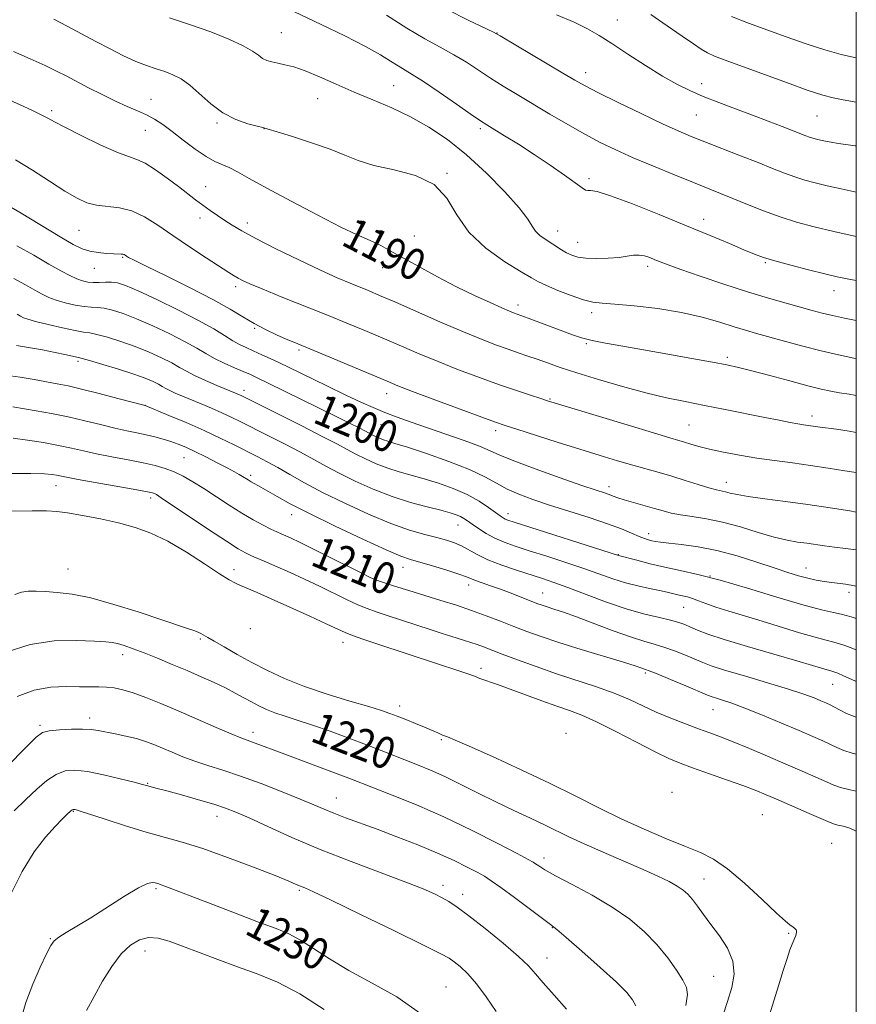
# Model space of a CAD drawing. Extents: x 2154800 to 2157700, y 312300 to 315200.
# Drawn here: x 2157289 to 2157500, y 314153 to 314401 of the extents above; entities that cross this region are included whole.
import ezdxf

# ---------------------------------------------------------------- set-up
doc = ezdxf.new("R2010")
doc.units = 0
doc.header["$MEASUREMENT"] = 0
for name, color, linetype, lineweight in [('32000', 7, 'Continuous', 0), ('DTM SPOT ELEVATION', 2, 'Continuous', 13), ('INDEX CONTOUR', 41, 'Continuous', 13), ('INDEX CONTOUR LABEL', 244, 'Continuous', 0), ('INTERMEDIATE CONTOUR', 44, 'Continuous', 0)]:
    doc.layers.add(name, color=color, linetype=linetype, lineweight=lineweight)
doc.styles.add('Style-ITALICS', font='ITALICS.shx')

msp = doc.modelspace()

# ---------------------------------------------------------------- linework, layer by layer
at = {"layer": '32000', "flags": 128}
msp.add_lwpolyline([(2155000, 312500), (2157500, 312500), (2157500, 315000), (2155000, 315000), (2155000, 312500)], dxfattribs=at)
at = {"layer": 'DTM SPOT ELEVATION'}
for p in [(2157439.61, 314401.15, 1177.17), (2157354.73, 314397.95, 1185.06), (2157409.25, 314397.84, 1179.96), (2157431.59, 314387.82, 1179.43), (2157383.06, 314384.55, 1185.05), (2157460.94, 314385.11, 1177.4), (2157321.75, 314381.1, 1189.17), (2157363.92, 314381.29, 1186.85), (2157296.67, 314378.26, 1191.69), (2157459.54, 314377.14, 1178.96), (2157490.1, 314376.89, 1176.95), (2157320.39, 314373.3, 1190.85), (2157338.48, 314375.13, 1188.2), (2157350.37, 314373.73, 1188.02), (2157404.99, 314373.75, 1184.3), (2157396.6, 314362.45, 1187.93), (2157432.48, 314361.09, 1183.69), (2157335.6, 314359.02, 1191.17), (2157334.2, 314351.11, 1192.57), (2157461.46, 314350.79, 1183.44), (2157346.1, 314349.84, 1191.51), (2157303.58, 314348.01, 1194.94), (2157388.32, 314346.56, 1189.19), (2157424.54, 314347.83, 1185.34), (2157429.59, 314345.03, 1185.22), (2157314.66, 314341.22, 1196.14), (2157307.51, 314338.43, 1196.77), (2157380.32, 314338.56, 1190.61), (2157447.28, 314338.94, 1186.41), (2157477, 314339.84, 1184.17), (2157343.22, 314333.81, 1194.39), (2157494.35, 314332.83, 1184.65), (2157414.52, 314329.13, 1189.52), (2157433.12, 314327.27, 1188.42), (2157348, 314323.24, 1196.18), (2157431.77, 314319.43, 1190.19), (2157359.19, 314317.84, 1196.26), (2157467.41, 314315.93, 1189.67), (2157303.34, 314314.91, 1204.31), (2157345.28, 314307.59, 1201.5), (2157381.3, 314306.74, 1196.62), (2157320.28, 314303.79, 1205.99), (2157422.59, 314305.43, 1193.87), (2157488.79, 314301.15, 1191.5), (2157379.94, 314298.98, 1198.92), (2157457.71, 314298.82, 1193.03), (2157408.9, 314297.42, 1196.42), (2157330.12, 314290.63, 1208.91), (2157346.99, 314286.15, 1207.65), (2157297.77, 314283.55, 1212.69), (2157467.18, 314284.35, 1195.38), (2157437.5, 314283.31, 1197.47), (2157321.67, 314280.4, 1212.41), (2157357.29, 314276.21, 1208.64), (2157411.98, 314276.44, 1201.45), (2157399.32, 314273.59, 1204.78), (2157447.51, 314271.44, 1199.46), (2157439.89, 314266.12, 1201.94), (2157300.79, 314262.51, 1216.99), (2157342.74, 314262.3, 1213.22), (2157385.5, 314262.91, 1208.68), (2157487.25, 314262.71, 1199.28), (2157378.34, 314259.52, 1210.05), (2157463.03, 314260.75, 1202), (2157402.06, 314258.43, 1208.55), (2157420.75, 314256.43, 1207.21), (2157498.13, 314256.61, 1200.45), (2157456.36, 314252.81, 1204.91), (2157346.86, 314247.38, 1216.29), (2157334.24, 314244.83, 1218.31), (2157370.31, 314243.97, 1214.62), (2157314.61, 314240.85, 1220.51), (2157405.2, 314237.41, 1213.39), (2157446.69, 314236.2, 1210.27), (2157494.05, 314233.34, 1206.9), (2157384.66, 314227.85, 1217.46), (2157463.82, 314226.99, 1210.8), (2157306.31, 314224.85, 1223.51), (2157293.77, 314223.03, 1223.71), (2157347.52, 314221.19, 1221.5), (2157395.17, 314219.35, 1218.28), (2157426.63, 314220.95, 1215.47), (2157320.97, 314208.32, 1225.89), (2157368.64, 314204.68, 1223.21), (2157453.4, 314206.1, 1215.54), (2157302.14, 314201.3, 1228.1), (2157338.47, 314199.97, 1226.64), (2157476.28, 314200.4, 1215.11), (2157493.76, 314193.18, 1215.04), (2157421.11, 314189.52, 1221.51), (2157461.5, 314184.15, 1219.24), (2157323.08, 314181.78, 1230.22), (2157395.58, 314182.59, 1225.56), (2157359.29, 314181.32, 1228.2), (2157400.52, 314180.32, 1225.45), (2157423.22, 314171.9, 1224.06), (2157296.36, 314169.14, 1229.89), (2157482.88, 314170.47, 1218.26), (2157320.28, 314166.02, 1232.69), (2157421.88, 314164.23, 1225.3), (2157463.94, 314159.62, 1220.96), (2157396.35, 314156.9, 1229.1)]:
    msp.add_point(p, dxfattribs=at)
at = {"layer": 'INDEX CONTOUR', "flags": 128}
for points, elevation in [([(2157500, 314357.688), (2157496.21, 314358.479), (2157492.667, 314359.277), (2157489.6349, 314360), (2157486.97, 314360.711), (2157484.448, 314361.503), (2157481.835, 314362.464), (2157478.847, 314363.654), (2157475.186, 314365.126), (2157470.721, 314366.8819), (2157461.696, 314370.388), (2157458.265, 314371.747), (2157455.0209, 314373.122), (2157451.009, 314374.952), (2157445.647, 314377.499), (2157439.828, 314380.319), (2157434.817, 314382.793), (2157431.454, 314384.516), (2157428.8771, 314385.946), (2157425.804, 314387.759), (2157409.985, 314397.1511), (2157408.31, 314398.054), (2157401.963, 314401.1131), (2157396.613, 314403.832)], 1180), ([(2157500, 314306.314), (2157498.181, 314306.62), (2157495.739, 314307.004), (2157493.569, 314307.391), (2157491.111, 314307.929), (2157487.76, 314308.77), (2157483.18, 314309.989), (2157478.118, 314311.357), (2157473.588, 314312.566), (2157470.247, 314313.404), (2157467.314, 314314.039), (2157463.648, 314314.736), (2157458.457, 314315.683), (2157452.344, 314316.781), (2157446.257, 314317.854), (2157440.982, 314318.769), (2157436.649, 314319.543), (2157433.2219, 314320.236), (2157430.584, 314320.913), (2157428.288, 314321.663), (2157425.806, 314322.5851), (2157417.108, 314325.861), (2157413.415, 314327.2), (2157412.348, 314327.633), (2157410.448, 314328.445), (2157407.444, 314329.77), (2157403.521, 314331.575), (2157398.978, 314333.7911), (2157394.142, 314336.306), (2157389.447, 314338.853), (2157382.209, 314342.891), (2157379.835, 314344.189), (2157377.943, 314345.135), (2157373.708, 314346.971), (2157369.7789, 314348.84), (2157363.907, 314351.824), (2157357.169, 314355.3599), (2157351.024, 314358.672), (2157346.587, 314361.1451), (2157343.611, 314362.823), (2157341.504, 314363.9131), (2157337.895, 314365.428), (2157335.703, 314366.639), (2157332.948, 314368.552), (2157329.936, 314370.839), (2157327.097, 314373.027), (2157324.74, 314374.749), (2157322.694, 314376.073), (2157320.666, 314377.173), (2157318.401, 314378.217), (2157315.805, 314379.343), (2157312.818, 314380.684), (2157309.456, 314382.311), (2157306.033, 314384.05), (2157300.377, 314387.017), (2157297.937, 314388.265), (2157295.018, 314389.667), (2157291.236, 314391.385), (2157287.05, 314393.215)], 1190), ([(2157500, 314258.138), (2157498.713, 314258.434), (2157497.2431, 314258.657), (2157493.788, 314259.053), (2157491.875, 314259.319), (2157489.855, 314259.6749), (2157487.726, 314260.148), (2157485.433, 314260.771), (2157482.715, 314261.616), (2157479.255, 314262.763), (2157474.87, 314264.23), (2157469.896, 314265.788), (2157464.797, 314267.146), (2157460.013, 314268.086), (2157455.866, 314268.669), (2157452.651, 314269.024), (2157450.547, 314269.269), (2157449.257, 314269.459), (2157448.368, 314269.638), (2157447.508, 314269.852), (2157446.475, 314270.183), (2157445.107, 314270.717), (2157443.232, 314271.523), (2157440.636, 314272.599), (2157437.09, 314273.924), (2157432.518, 314275.459), (2157422.509, 314278.64), (2157418.271, 314280.042), (2157414.725, 314281.353), (2157411.741, 314282.685), (2157409.094, 314284.137), (2157406.179, 314285.763), (2157402.299, 314287.608), (2157397.075, 314289.654), (2157391.42, 314291.637), (2157386.567, 314293.234), (2157383.43, 314294.219), (2157381.645, 314294.758), (2157380.526, 314295.118), (2157379.512, 314295.511), (2157378.544, 314295.942), (2157377.685, 314296.364), (2157375.955, 314297.285), (2157374.385, 314298.1009), (2157371.913, 314299.35), (2157368.571, 314301.016), (2157359.838, 314305.327), (2157351.421, 314309.447), (2157348.795, 314310.711), (2157346.921, 314311.578), (2157345.109, 314312.367), (2157342.845, 314313.331), (2157340.304, 314314.457), (2157337.833, 314315.66), (2157335.635, 314316.895), (2157333.339, 314318.262), (2157330.429, 314319.898), (2157326.583, 314321.86), (2157322.268, 314323.906), (2157318.148, 314325.715), (2157314.751, 314327.033), (2157312.072, 314327.881), (2157309.972, 314328.344), (2157308.28, 314328.528), (2157306.691, 314328.606), (2157304.87, 314328.7691), (2157302.598, 314329.16), (2157300.129, 314329.731), (2157297.835, 314330.386), (2157295.965, 314331.065), (2157294.277, 314331.864), (2157292.408, 314332.918), (2157290.047, 314334.296), (2157287.0909, 314335.826)], 1200), ([(2157500, 314215.7261), (2157498.915, 314215.972), (2157496.805, 314216.6391), (2157495.113, 314217.366), (2157493.474, 314218.163), (2157491.536, 314219.061), (2157488.993, 314220.178), (2157485.554, 314221.658), (2157481.106, 314223.555), (2157476.273, 314225.579), (2157471.8621, 314227.355), (2157468.508, 314228.595), (2157466.171, 314229.37), (2157464.6369, 314229.838), (2157463.607, 314230.177), (2157462.428, 314230.644), (2157456.964, 314232.939), (2157453.033, 314234.578), (2157449.664, 314235.969), (2157447.67, 314236.769), (2157446.7301, 314237.12), (2157445.592, 314237.51), (2157444.115, 314237.996), (2157441.135, 314238.926), (2157430.462, 314242.176), (2157424.846, 314243.935), (2157420.349, 314245.4331), (2157416.725, 314246.736), (2157413.443, 314247.992), (2157410.061, 314249.313), (2157406.505, 314250.676), (2157402.792, 314252.023), (2157398.943, 314253.312), (2157394.985, 314254.561), (2157386.93, 314257.048), (2157383.302, 314258.183), (2157380.5031, 314259.075), (2157378.728, 314259.682), (2157377.193, 314260.345), (2157374.871, 314261.495), (2157366.55, 314265.683), (2157362.339, 314267.785), (2157359.279, 314269.282), (2157357.234, 314270.249), (2157355.827, 314270.883), (2157354.697, 314271.375), (2157353.544, 314271.889), (2157352.085, 314272.582), (2157350.098, 314273.584), (2157347.61, 314274.929), (2157344.708, 314276.624), (2157341.506, 314278.635), (2157335.107, 314282.796), (2157332.343, 314284.521), (2157329.8779, 314285.929), (2157327.599, 314287.0449), (2157325.358, 314287.909), (2157322.871, 314288.624), (2157319.8149, 314289.307), (2157316.017, 314290.046), (2157311.889, 314290.8221), (2157307.989, 314291.584), (2157304.7, 314292.298), (2157301.686, 314292.986), (2157298.438, 314293.682), (2157294.621, 314294.398), (2157290.611, 314295.056), (2157286.964, 314295.554)], 1210), ([(2157464.995, 314145.762), (2157467.4691, 314153.278), (2157468.528, 314156.792), (2157469.104, 314160.167), (2157468.818, 314163.468), (2157467.45, 314166.731), (2157465.402, 314169.86), (2157463.232, 314172.729), (2157461.388, 314175.2281), (2157459.88, 314177.329), (2157458.61, 314179.022), (2157457.4571, 314180.327), (2157456.227, 314181.3959), (2157454.706, 314182.412), (2157452.675, 314183.544), (2157449.891, 314184.9109), (2157446.108, 314186.621), (2157441.264, 314188.71), (2157436.03, 314190.947), (2157431.263, 314193.03), (2157427.562, 314194.747), (2157421.37, 314197.781), (2157417.6549, 314199.533), (2157413.434, 314201.506), (2157408.948, 314203.651), (2157404.428, 314205.898), (2157400.053, 314208.093), (2157395.994, 314210.0589), (2157392.371, 314211.673), (2157389.109, 314213.011), (2157379.974, 314216.618), (2157376.2601, 314218.059), (2157371.813, 314219.741), (2157367.053, 314221.488), (2157362.552, 314223.07), (2157358.76, 314224.319), (2157355.656, 314225.307), (2157353.099, 314226.17), (2157350.944, 314227.025), (2157349.028, 314227.922), (2157347.181, 314228.897), (2157345.243, 314229.977), (2157343.094, 314231.16), (2157340.619, 314232.441), (2157337.736, 314233.8121), (2157334.483, 314235.268), (2157330.927, 314236.806), (2157327.17, 314238.401), (2157323.463, 314239.941), (2157320.089, 314241.295), (2157317.278, 314242.357), (2157315.044, 314243.128), (2157313.344, 314243.637), (2157312.004, 314243.925), (2157310.335, 314244.094), (2157307.519, 314244.256), (2157303.0031, 314244.436), (2157297.307, 314244.301), (2157291.221, 314243.429), (2157285.435, 314241.561)], 1220), ([(2157389.861, 314150.238), (2157383.9029, 314154.379), (2157377.646, 314157.891), (2157371.7841, 314161.034), (2157366.864, 314163.9899), (2157362.842, 314166.637), (2157359.527, 314168.773), (2157356.617, 314170.317), (2157353.375, 314171.662), (2157348.9571, 314173.317), (2157342.905, 314175.612), (2157336.319, 314178.141), (2157325.257, 314182.41), (2157324.35, 314182.742), (2157323.765, 314182.931), (2157322.804, 314183.2029), (2157322.15, 314183.308), (2157320.919, 314183.033), (2157318.645, 314181.951), (2157315.071, 314179.81), (2157306.546, 314174.373), (2157303.034, 314172.228), (2157300.3529, 314170.641), (2157298.483, 314169.492), (2157297.323, 314168.578), (2157296.4579, 314167.38), (2157295.3951, 314165.296), (2157293.79, 314161.919), (2157291.911, 314157.626), (2157290.1749, 314152.987), (2157288.905, 314148.487)], 1230)]:
    msp.add_lwpolyline(points, dxfattribs=dict(at, elevation=elevation))
at = {"layer": 'INTERMEDIATE CONTOUR', "flags": 128}
for points, elevation in [([(2157500, 314335.347), (2157497.649, 314335.785), (2157495.138, 314336.325), (2157492.048, 314337.058), (2157487.933, 314338.072), (2157483.427, 314339.221), (2157479.434, 314340.298), (2157476.563, 314341.177), (2157474.242, 314342.037), (2157471.603, 314343.138), (2157467.928, 314344.691), (2157463.09, 314346.718), (2157457.116, 314349.196), (2157450.223, 314352.016), (2157443.415, 314354.722), (2157437.891, 314356.776), (2157434.521, 314357.801), (2157432.857, 314358.087), (2157432.122, 314358.085), (2157431.588, 314358.214), (2157430.727, 314358.7571), (2157426.261, 314361.966), (2157422.627, 314364.509), (2157418.609, 314367.218), (2157414.644, 314369.759), (2157411.113, 314371.93), (2157406.605, 314374.6399), (2157405.033, 314375.657), (2157402.705, 314377.262), (2157398.993, 314379.859), (2157394.615, 314382.905), (2157390.624, 314385.616), (2157387.804, 314387.4201), (2157384.2189, 314389.549), (2157382.339, 314390.7529), (2157379.738, 314392.355), (2157375.952, 314394.465), (2157370.741, 314397.117), (2157364.743, 314400.04), (2157349.3719, 314407.442)], 1184), ([(2157500, 314315.636), (2157499.337, 314315.768), (2157495.515, 314316.591), (2157491.132, 314317.618), (2157486.454, 314318.809), (2157481.895, 314320.03), (2157474.766, 314321.989), (2157472.041, 314322.771), (2157469.126, 314323.672), (2157465.512, 314324.826), (2157461.077, 314326.101), (2157455.799, 314327.295), (2157449.815, 314328.243), (2157443.906, 314328.925), (2157439.012, 314329.359), (2157435.749, 314329.601), (2157433.442, 314329.883), (2157431.092, 314330.4769), (2157427.992, 314331.5531), (2157424.608, 314332.87), (2157421.701, 314334.089), (2157419.731, 314335.008), (2157417.956, 314335.998), (2157415.336, 314337.5711), (2157411.204, 314340.112), (2157406.381, 314343.517), (2157402.061, 314347.5511), (2157399.04, 314351.9281), (2157396.527, 314356.127), (2157393.331, 314359.574), (2157388.647, 314361.87), (2157383.205, 314363.33), (2157378.12, 314364.446), (2157374.171, 314365.631), (2157370.782, 314366.977), (2157367.0431, 314368.494), (2157362.376, 314370.147), (2157357.538, 314371.713), (2157353.624, 314372.925), (2157351.364, 314373.61), (2157350.051, 314373.979), (2157348.619, 314374.336), (2157346.259, 314374.962), (2157343.201, 314376.03), (2157339.933, 314377.687), (2157336.864, 314379.971), (2157331.598, 314384.721), (2157329.393, 314386.3), (2157327.341, 314387.346), (2157325.292, 314388.109), (2157323.105, 314388.822), (2157320.686, 314389.643), (2157317.954, 314390.712), (2157314.8571, 314392.1289), (2157311.463, 314393.834), (2157307.869, 314395.724), (2157300.59, 314399.607), (2157297.263, 314401.326)], 1188), ([(2157500, 314325.215), (2157497.017, 314325.8351), (2157494.013, 314326.502), (2157491.385, 314327.14), (2157488.83, 314327.81), (2157482.272, 314329.601), (2157477.812, 314330.875), (2157472.5099, 314332.488), (2157466.503, 314334.435), (2157460.571, 314336.436), (2157455.654, 314338.147), (2157452.424, 314339.313), (2157450.472, 314340.061), (2157449.12, 314340.614), (2157447.8091, 314341.1369), (2157446.457, 314341.567), (2157445.103, 314341.788), (2157443.735, 314341.725), (2157442.136, 314341.478), (2157440.04, 314341.189), (2157437.312, 314340.981), (2157434.339, 314340.907), (2157431.641, 314340.998), (2157429.603, 314341.279), (2157428.083, 314341.739), (2157426.806, 314342.36), (2157425.537, 314343.12), (2157421.403, 314345.797), (2157420.052, 314346.76), (2157418.95, 314347.814), (2157418.115, 314349.066), (2157416.984, 314350.889), (2157414.845, 314353.715), (2157411.2221, 314357.7799), (2157406.558, 314362.504), (2157401.532, 314367.108), (2157396.682, 314370.972), (2157392.004, 314374.116), (2157387.354, 314376.721), (2157382.6261, 314378.962), (2157377.866, 314380.993), (2157373.153, 314382.963), (2157368.593, 314384.96), (2157364.386, 314386.82), (2157360.755, 314388.315), (2157357.8581, 314389.29), (2157355.595, 314389.864), (2157353.801, 314390.226), (2157352.325, 314390.549), (2157351.082, 314390.9349), (2157349.999, 314391.471), (2157348.935, 314392.235), (2157347.465, 314393.2721), (2157345.095, 314394.621), (2157341.483, 314396.284), (2157336.894, 314398.127), (2157331.745, 314399.978), (2157326.485, 314401.684)], 1186), ([(2157500, 314346.4401), (2157494.311, 314347.737), (2157489.318, 314348.928), (2157484.915, 314350.102), (2157480.742, 314351.413), (2157476.543, 314352.9559), (2157472.485, 314354.584), (2157468.84, 314356.093), (2157465.722, 314357.36), (2157458.889, 314360.074), (2157454.086, 314362.006), (2157448.736, 314364.2), (2157443.594, 314366.375), (2157439.208, 314368.338), (2157435.296, 314370.244), (2157431.368, 314372.333), (2157427.0701, 314374.768), (2157422.593, 314377.391), (2157414.34, 314382.307), (2157410.798, 314384.4539), (2157407.549, 314386.496), (2157401.463, 314390.479), (2157398.303, 314392.398), (2157394.846, 314394.293), (2157390.938, 314396.416), (2157386.428, 314399.072), (2157381.299, 314402.41)], 1182), ([(2157500, 314369.3661), (2157499.701, 314369.407), (2157497.368, 314369.702), (2157495.387, 314369.972), (2157493.682, 314370.258), (2157492.2209, 314370.55), (2157490.984, 314370.827), (2157489.94, 314371.075), (2157489.0219, 314371.32), (2157488.154, 314371.593), (2157487.22, 314371.937), (2157484.033, 314373.199), (2157481.25, 314374.28), (2157477.741, 314375.622), (2157473.735, 314377.132), (2157469.474, 314378.721), (2157465.241, 314380.317), (2157461.335, 314381.8519), (2157457.9201, 314383.316), (2157454.643, 314384.935), (2157451.021, 314386.991), (2157446.755, 314389.639), (2157442.2889, 314392.529), (2157438.25, 314395.182), (2157435.036, 314397.257), (2157432.1109, 314398.952), (2157428.706, 314400.605), (2157424.267, 314402.475)], 1178), ([(2157500, 314380.405), (2157496.715, 314381.002), (2157494.1591, 314381.488), (2157491.531, 314382.17), (2157487.796, 314383.389), (2157482.323, 314385.336), (2157476.101, 314387.611), (2157466.646, 314391.0849), (2157464.159, 314392.042), (2157462.4149, 314392.8411), (2157460.797, 314393.78), (2157458.82, 314395.102), (2157456.027, 314397.043), (2157452.2, 314399.687), (2157448.057, 314402.531)], 1176), ([(2157500, 314391.578), (2157499.538, 314391.674), (2157496.172, 314392.469), (2157492.026, 314393.625), (2157487.303, 314395.163), (2157482.309, 314396.925), (2157472.771, 314400.373), (2157468.504, 314402.038)], 1174), ([(2157500, 314296.953), (2157498.214, 314297.289), (2157494.998, 314297.781), (2157490.881, 314298.33), (2157486.67, 314298.936), (2157485.224, 314299.168), (2157483.251, 314299.521), (2157480.539, 314300.04), (2157476.87, 314300.767), (2157466.876, 314302.782), (2157461.612, 314303.824), (2157456.778, 314304.762), (2157452.0361, 314305.741), (2157446.858, 314306.965), (2157440.938, 314308.557), (2157434.855, 314310.329), (2157429.4071, 314312.015), (2157425.191, 314313.406), (2157421.987, 314314.527), (2157419.373, 314315.458), (2157416.97, 314316.285), (2157414.57, 314317.094), (2157412.006, 314317.976), (2157409.08, 314319.036), (2157405.461, 314320.438), (2157400.785, 314322.362), (2157394.933, 314324.871), (2157383.371, 314329.929), (2157379.556, 314331.585), (2157376.885, 314332.7149), (2157372.08, 314334.676), (2157368.8501, 314336.046), (2157364.574, 314337.971), (2157359.131, 314340.546), (2157353.347, 314343.378), (2157348.286, 314345.949), (2157344.728, 314347.876), (2157342.328, 314349.308), (2157340.463, 314350.525), (2157338.62, 314351.759), (2157336.742, 314353.044), (2157334.8839, 314354.369), (2157333.055, 314355.743), (2157328.735, 314359.085), (2157325.91, 314361.219), (2157322.95, 314363.333), (2157320.311, 314364.993), (2157318.2381, 314365.943), (2157316.133, 314366.646), (2157313.188, 314367.743), (2157308.919, 314369.663), (2157304.155, 314371.983), (2157300.049, 314374.069), (2157297.416, 314375.457), (2157295.708, 314376.376), (2157294.039, 314377.231), (2157291.705, 314378.34), (2157288.738, 314379.698), (2157285.357, 314381.215)], 1192), ([(2157500, 314286.831), (2157497.097, 314287.303), (2157492.914, 314287.975), (2157488.385, 314288.656), (2157483.8471, 314289.271), (2157479.3551, 314289.86), (2157474.896, 314290.491), (2157470.507, 314291.211), (2157466.421, 314291.979), (2157462.919, 314292.734), (2157460.204, 314293.421), (2157458.162, 314294.017), (2157456.6, 314294.506), (2157455.1709, 314294.935), (2157452.922, 314295.595), (2157448.746, 314296.841), (2157442.07, 314298.861), (2157422, 314304.992), (2157420.261, 314305.5431), (2157417.696, 314306.368), (2157414.174, 314307.533), (2157409.823, 314309.032), (2157404.818, 314310.835), (2157399.519, 314312.825), (2157394.3301, 314314.86), (2157389.555, 314316.829), (2157385.103, 314318.732), (2157380.782, 314320.5961), (2157376.39, 314322.462), (2157371.6851, 314324.42), (2157366.415, 314326.571), (2157354.714, 314331.2721), (2157349.907, 314333.218), (2157346.756, 314334.539), (2157344.917, 314335.373), (2157343.796, 314335.957), (2157342.813, 314336.536), (2157341.447, 314337.404), (2157335.728, 314341.111), (2157331.539, 314343.86), (2157327.293, 314346.718), (2157323.513, 314349.325), (2157320.137, 314351.4649), (2157316.955, 314352.96), (2157313.816, 314353.726), (2157308.056, 314354.374), (2157305.614, 314355.009), (2157303.106, 314356.153), (2157300.055, 314357.947), (2157296.1581, 314360.428), (2157291.807, 314363.215), (2157287.564, 314365.824)], 1194), ([(2157500, 314276.875), (2157498.387, 314277.136), (2157493.373, 314277.936), (2157487.7771, 314278.772), (2157482.106, 314279.5331), (2157476.898, 314280.202), (2157472.696, 314280.782), (2157469.872, 314281.2759), (2157468.119, 314281.677), (2157466.954, 314281.976), (2157464.639, 314282.474), (2157462.759, 314282.978), (2157460.051, 314283.815), (2157456.794, 314284.859), (2157453.3959, 314285.921), (2157450.156, 314286.866), (2157443.529, 314288.716), (2157439.689, 314289.84), (2157435.2779, 314291.177), (2157430.165, 314292.759), (2157424.403, 314294.562), (2157414.212, 314297.775), (2157411.28, 314298.711), (2157408.851, 314299.542), (2157405.387, 314300.806), (2157399.889, 314302.847), (2157393.494, 314305.238), (2157387.874, 314307.359), (2157384.177, 314308.788), (2157381.445, 314309.898), (2157367.944, 314315.545), (2157357.835, 314319.739), (2157355.927, 314320.556), (2157353.523, 314321.628), (2157350.728, 314322.961), (2157347.847, 314324.486), (2157345.026, 314326.172), (2157341.772, 314328.149), (2157337.4351, 314330.584), (2157331.7009, 314333.522), (2157325.611, 314336.507), (2157320.54, 314338.96), (2157317.5099, 314340.4569), (2157316.11, 314341.194), (2157315.577, 314341.521), (2157315.261, 314341.733), (2157314.981, 314341.886), (2157314.673, 314341.9829), (2157314.252, 314342.028), (2157312.356, 314342.096), (2157310.583, 314342.198), (2157308.474, 314342.404), (2157306.367, 314342.764), (2157304.432, 314343.368), (2157302.156, 314344.478), (2157298.8619, 314346.398), (2157288.9621, 314352.406), (2157284.388, 314355.068)], 1196), ([(2157500, 314267.285), (2157497.239, 314267.675), (2157494.48, 314267.986), (2157491.996, 314268.308), (2157487.456, 314268.978), (2157485.158, 314269.304), (2157482.532, 314269.769), (2157479.282, 314270.5491), (2157475.238, 314271.737), (2157470.732, 314273.1), (2157466.2269, 314274.319), (2157462.118, 314275.158), (2157458.547, 314275.711), (2157455.593, 314276.151), (2157453.253, 314276.625), (2157451.195, 314277.172), (2157449.0029, 314277.806), (2157443.715, 314279.256), (2157441.379, 314279.921), (2157439.723, 314280.455), (2157438.558, 314280.889), (2157437.567, 314281.272), (2157436.365, 314281.691), (2157434.306, 314282.382), (2157430.676, 314283.614), (2157425.141, 314285.529), (2157418.878, 314287.75), (2157413.443, 314289.772), (2157409.916, 314291.233), (2157407.471, 314292.35), (2157404.804, 314293.483), (2157400.954, 314294.903), (2157396.325, 314296.5081), (2157391.66, 314298.104), (2157387.556, 314299.541), (2157384.013, 314300.834), (2157380.883, 314302.041), (2157377.964, 314303.245), (2157374.835, 314304.634), (2157371.018, 314306.422), (2157366.2479, 314308.719), (2157356.353, 314313.522), (2157352.619, 314315.305), (2157349.798, 314316.6179), (2157347.618, 314317.602), (2157345.812, 314318.403), (2157344.155, 314319.192), (2157342.43, 314320.147), (2157340.3879, 314321.4259), (2157337.653, 314323.114), (2157333.817, 314325.276), (2157328.727, 314327.882), (2157323.25, 314330.529), (2157318.508, 314332.718), (2157315.324, 314334.076), (2157313.319, 314334.733), (2157311.814, 314334.944), (2157310.264, 314334.942), (2157308.666, 314334.865), (2157307.153, 314334.83), (2157305.802, 314334.938), (2157304.489, 314335.24), (2157303.034, 314335.77), (2157301.257, 314336.579), (2157298.969, 314337.775), (2157295.981, 314339.481), (2157292.194, 314341.723), (2157287.875, 314344.137)], 1198), ([(2157500, 314250.0109), (2157498.66, 314250.403), (2157497.463, 314250.766), (2157496.176, 314251.089), (2157494.252, 314251.487), (2157491.185, 314252.187), (2157486.481, 314253.445), (2157479.942, 314255.389), (2157472.547, 314257.632), (2157465.572, 314259.664), (2157459.985, 314261.104), (2157455.526, 314262.102), (2157451.632, 314262.938), (2157447.899, 314263.824), (2157444.576, 314264.676), (2157439.942, 314265.913), (2157413.531, 314274.308), (2157411.917, 314274.844), (2157411.259, 314275.113), (2157410.747, 314275.402), (2157410.032, 314275.892), (2157407.098, 314278.037), (2157404.683, 314279.624), (2157401.6731, 314281.277), (2157398.157, 314282.804), (2157394.417, 314284.146), (2157390.784, 314285.275), (2157384.505, 314287.039), (2157381.611, 314287.965), (2157378.72, 314289.086), (2157375.958, 314290.316), (2157373.51, 314291.5181), (2157371.3879, 314292.642), (2157368.914, 314293.978), (2157365.24, 314295.904), (2157359.906, 314298.6149), (2157344.749, 314306.185), (2157344.157, 314306.466), (2157343.584, 314306.716), (2157338.442, 314308.853), (2157335.518, 314310.108), (2157332.814, 314311.348), (2157330.758, 314312.416), (2157329.01, 314313.417), (2157327.04, 314314.519), (2157324.439, 314315.8389), (2157321.287, 314317.284), (2157317.788, 314318.712), (2157314.1771, 314319.991), (2157310.825, 314321.028), (2157308.131, 314321.744), (2157306.296, 314322.114), (2157304.716, 314322.347), (2157302.588, 314322.708), (2157299.394, 314323.382), (2157295.77, 314324.223), (2157292.636, 314325.001), (2157290.672, 314325.551), (2157289.584, 314325.954), (2157288.835, 314326.354), (2157287.973, 314326.857)], 1202), ([(2157500, 314242.058), (2157499.985, 314242.063), (2157498.481, 314242.616), (2157497.111, 314243.153), (2157495.771, 314243.623), (2157494.307, 314244.014), (2157492.372, 314244.486), (2157489.571, 314245.239), (2157485.665, 314246.403), (2157476.2391, 314249.307), (2157467.772, 314251.832), (2157464.496, 314252.861), (2157462.01, 314253.742), (2157460.141, 314254.4681), (2157458.646, 314255.028), (2157457.317, 314255.426), (2157456.077, 314255.718), (2157454.881, 314255.977), (2157452.198, 314256.61), (2157450.285, 314257.032), (2157447.765, 314257.553), (2157444.809, 314258.203), (2157441.668, 314259.017), (2157438.5, 314260.0229), (2157431.178, 314262.605), (2157426.585, 314264.145), (2157421.782, 314265.701), (2157417.379, 314267.105), (2157413.838, 314268.249), (2157411.02, 314269.251), (2157408.6361, 314270.288), (2157406.463, 314271.477), (2157404.538, 314272.706), (2157402.962, 314273.803), (2157401.787, 314274.639), (2157400.86, 314275.2579), (2157399.98, 314275.747), (2157398.922, 314276.192), (2157397.374, 314276.684), (2157395.002, 314277.316), (2157391.585, 314278.173), (2157387.364, 314279.32), (2157382.696, 314280.812), (2157377.928, 314282.662), (2157373.373, 314284.69), (2157369.335, 314286.673), (2157365.976, 314288.455), (2157362.889, 314290.165), (2157359.524, 314292.002), (2157355.523, 314294.085), (2157351.303, 314296.224), (2157344.464, 314299.661), (2157342.009, 314300.873), (2157339.666, 314301.97), (2157337.1031, 314303.092), (2157334.442, 314304.209), (2157329.73, 314306.155), (2157327.929, 314306.921), (2157326.531, 314307.559), (2157325.506, 314308.092), (2157324.634, 314308.592), (2157323.652, 314309.1411), (2157322.294, 314309.817), (2157320.305, 314310.661), (2157317.4271, 314311.709), (2157313.604, 314312.948), (2157309.577, 314314.176), (2157306.289, 314315.144), (2157304.403, 314315.678), (2157303.477, 314315.914), (2157300.019, 314316.67), (2157297.563, 314317.176), (2157294.336, 314317.804), (2157290.86, 314318.447), (2157287.784, 314318.975)], 1204), ([(2157500, 314234.059), (2157499.643, 314234.2111), (2157496.759, 314235.54), (2157495.365, 314236.156), (2157494.361, 314236.542), (2157493.558, 314236.785), (2157492.66, 314237.033), (2157488.9711, 314238.131), (2157485.008, 314239.285), (2157479.159, 314240.961), (2157472.54, 314242.878), (2157466.608, 314244.671), (2157462.474, 314246.055), (2157459.856, 314247.068), (2157458.124, 314247.827), (2157456.69, 314248.442), (2157455.1361, 314248.993), (2157453.086, 314249.55), (2157450.234, 314250.2), (2157446.546, 314251.0871), (2157442.059, 314252.373), (2157436.918, 314254.126), (2157431.706, 314256.059), (2157427.115, 314257.798), (2157423.6059, 314259.075), (2157420.712, 314260.0551), (2157414.18, 314262.165), (2157410.396, 314263.467), (2157406.934, 314264.819), (2157404.207, 314266.123), (2157400.241, 314268.314), (2157398.444, 314269.102), (2157396.448, 314269.763), (2157394.028, 314270.416), (2157390.977, 314271.1969), (2157387.142, 314272.312), (2157382.389, 314273.984), (2157376.724, 314276.333), (2157370.736, 314279.077), (2157365.16, 314281.828), (2157360.565, 314284.269), (2157356.864, 314286.353), (2157353.807, 314288.099), (2157351.14, 314289.556), (2157348.596, 314290.877), (2157342.826, 314293.8071), (2157339.274, 314295.56), (2157335.19, 314297.468), (2157330.656, 314299.455), (2157326.311, 314301.282), (2157320.281, 314303.753), (2157313.423, 314305.583), (2157308.717, 314306.817), (2157304.247, 314307.944), (2157300.835, 314308.728), (2157298.1149, 314309.271), (2157292.257, 314310.329), (2157288.691, 314310.9319), (2157284.964, 314311.465)], 1206), ([(2157500, 314225.048), (2157499.252, 314225.282), (2157497.55, 314226.009), (2157495.926, 314226.827), (2157494.506, 314227.581), (2157493.354, 314228.162), (2157492.28, 314228.656), (2157491.035, 314229.195), (2157489.3351, 314229.902), (2157486.768, 314230.861), (2157482.889, 314232.142), (2157477.54, 314233.757), (2157471.711, 314235.463), (2157466.679, 314236.957), (2157463.354, 314238.028), (2157461.181, 314238.845), (2157456.827, 314240.691), (2157454.085, 314241.785), (2157451.3749, 314242.759), (2157448.907, 314243.502), (2157446.277, 314244.246), (2157442.93, 314245.309), (2157438.545, 314246.89), (2157429.323, 314250.37), (2157425.98, 314251.564), (2157423.604, 314252.353), (2157421.91, 314252.892), (2157420.599, 314253.331), (2157419.314, 314253.803), (2157412.807, 314256.353), (2157410.086, 314257.377), (2157407.571, 314258.27), (2157405.426, 314259.009), (2157403.784, 314259.5919), (2157401.464, 314260.525), (2157399.563, 314261.194), (2157396.523, 314262.161), (2157392.956, 314263.244), (2157387.373, 314264.889), (2157384.95, 314265.759), (2157381.19, 314267.362), (2157375.286, 314270.048), (2157368.311, 314273.322), (2157361.812, 314276.483), (2157356.989, 314278.97), (2157353.67, 314280.804), (2157351.338, 314282.151), (2157349.552, 314283.158), (2157347.109, 314284.495), (2157346.298, 314284.967), (2157344.923, 314285.826), (2157344.08, 314286.335), (2157342.867, 314287.023), (2157341.054, 314288.003), (2157338.526, 314289.327), (2157335.643, 314290.8), (2157332.881, 314292.163), (2157330.597, 314293.221), (2157328.66, 314294.0239), (2157326.818, 314294.684), (2157324.866, 314295.293), (2157322.777, 314295.8629), (2157320.574, 314296.386), (2157318.244, 314296.873), (2157315.649, 314297.403), (2157312.618, 314298.073), (2157309.044, 314298.943), (2157305.061, 314299.925), (2157300.8669, 314300.892), (2157296.677, 314301.741), (2157292.781, 314302.451), (2157286.902, 314303.459)], 1208), ([(2157500, 314206.391), (2157498.441, 314206.682), (2157496.02, 314207.276), (2157494.295, 314207.907), (2157492.441, 314208.745), (2157489.796, 314209.9251), (2157486.337, 314211.432), (2157482.201, 314213.213), (2157477.59, 314215.185), (2157472.975, 314217.136), (2157468.892, 314218.821), (2157465.69, 314220.08), (2157462.972, 314221.092), (2157460.152, 314222.119), (2157456.801, 314223.365), (2157453.12, 314224.805), (2157449.462, 314226.351), (2157442.651, 314229.5209), (2157438.853, 314231.113), (2157434.388, 314232.706), (2157424.226, 314236.039), (2157419.093, 314237.829), (2157414.4, 314239.5491), (2157410.541, 314241.009), (2157405.808, 314242.822), (2157404.213, 314243.402), (2157402.633, 314243.931), (2157400.998, 314244.447), (2157397.522, 314245.521), (2157395.38, 314246.197), (2157392.579, 314247.095), (2157381.491, 314250.7069), (2157378.7149, 314251.632), (2157376.408, 314252.474), (2157374.044, 314253.47), (2157371.21, 314254.797), (2157364.341, 314258.136), (2157360.597, 314259.906), (2157356.951, 314261.584), (2157353.676, 314263.048), (2157350.984, 314264.213), (2157347.14, 314265.849), (2157345.685, 314266.538), (2157343.839, 314267.597), (2157340.858, 314269.499), (2157336.346, 314272.488), (2157324.375, 314280.502), (2157323.177, 314281.266), (2157322.679, 314281.53), (2157322.18, 314281.698), (2157320.933, 314281.963), (2157318.179, 314282.468), (2157303.36, 314285.094), (2157300.427, 314285.641), (2157297.941, 314286.149), (2157296.829, 314286.332), (2157294.869, 314286.495), (2157291.404, 314286.607), (2157286.118, 314286.647)], 1212), ([(2157500, 314196.284), (2157498.333, 314197.038), (2157496.643, 314197.531), (2157495.361, 314197.799), (2157494.463, 314198.033), (2157493.3801, 314198.462), (2157488.11, 314200.767), (2157480.266, 314204.162), (2157477.215, 314205.467), (2157474.473, 314206.584), (2157471.292, 314207.789), (2157467.183, 314209.266), (2157458.609, 314212.282), (2157455.458, 314213.429), (2157452.608, 314214.616), (2157449.141, 314216.289), (2157444.455, 314218.712), (2157439.209, 314221.445), (2157434.371, 314223.8669), (2157430.63, 314225.536), (2157427.535, 314226.709), (2157424.3529, 314227.817), (2157420.56, 314229.184), (2157412.579, 314232.125), (2157409.3321, 314233.295), (2157404.9, 314234.865), (2157403.507, 314235.38), (2157401.848, 314235.981), (2157399.024, 314236.951), (2157394.462, 314238.466), (2157378.82, 314243.613), (2157375.287, 314244.803), (2157372.711, 314245.712), (2157370.873, 314246.428), (2157369.005, 314247.257), (2157366.204, 314248.557), (2157361.896, 314250.542), (2157356.837, 314252.851), (2157352.113, 314254.977), (2157348.572, 314256.529), (2157344.428, 314258.278), (2157343.107, 314258.874), (2157341.551, 314259.741), (2157339.099, 314261.302), (2157335.32, 314263.8029), (2157330.715, 314266.76), (2157326.0149, 314269.511), (2157321.764, 314271.551), (2157317.751, 314272.995), (2157313.572, 314274.119), (2157309.001, 314275.134), (2157304.5, 314276.013), (2157300.708, 314276.664), (2157297.957, 314277.028), (2157295.371, 314277.175), (2157291.767, 314277.202), (2157286.329, 314277.115)], 1214), ([(2157477.29, 314147.447), (2157480.303, 314157.164), (2157481.5289, 314161.074), (2157482.496, 314164.078), (2157483.243, 314166.2601), (2157483.806, 314167.727), (2157484.506, 314169.336), (2157484.706, 314169.886), (2157484.825, 314170.358), (2157484.872, 314170.747), (2157484.852, 314171.0519), (2157484.762, 314171.303), (2157484.599, 314171.537), (2157484.36, 314171.781), (2157484.051, 314172.032), (2157483.169, 314172.603), (2157482.067, 314173.49), (2157479.84, 314175.516), (2157476.187, 314178.982), (2157471.768, 314183.089), (2157467.478, 314186.76), (2157463.939, 314189.215), (2157460.657, 314190.857), (2157456.862, 314192.387), (2157452.003, 314194.359), (2157446.398, 314196.751), (2157440.58, 314199.394), (2157434.916, 314202.164), (2157429.089, 314205.109), (2157422.612, 314208.319), (2157415.286, 314211.784), (2157408.071, 314215.085), (2157402.214, 314217.701), (2157398.6, 314219.271), (2157396.663, 314220.075), (2157395.477, 314220.5501), (2157394.251, 314221.066), (2157390.871, 314222.511), (2157388.5931, 314223.456), (2157386.183, 314224.438), (2157383.983, 314225.318), (2157382.142, 314226.025), (2157380.034, 314226.742), (2157376.842, 314227.715), (2157372.042, 314229.124), (2157366.291, 314230.876), (2157360.538, 314232.81), (2157355.53, 314234.7919), (2157351.198, 314236.805), (2157347.266, 314238.856), (2157343.558, 314240.916), (2157340.285, 314242.794), (2157337.757, 314244.261), (2157336.173, 314245.162), (2157334.34, 314246.178), (2157333.677, 314246.504), (2157332.577, 314246.945), (2157330.795, 314247.564), (2157318.53, 314251.626), (2157312.425, 314253.553), (2157306.607, 314255.163), (2157301.83, 314256.132), (2157298.068, 314256.589), (2157295.104, 314256.777), (2157292.73, 314256.883), (2157290.777, 314256.869), (2157289.088, 314256.638), (2157287.407, 314256.055)], 1218), ([(2157456.954, 314152.192), (2157457.365, 314154.981), (2157457.11, 314156.815), (2157456.175, 314158.635), (2157454.564, 314161.169), (2157452.354, 314164.276), (2157449.636, 314167.602), (2157446.4679, 314170.854), (2157442.751, 314174.003), (2157438.349, 314177.081), (2157433.287, 314180.077), (2157428.237, 314182.799), (2157424.032, 314185.008), (2157421.287, 314186.5359), (2157419.752, 314187.491), (2157418.956, 314188.053), (2157418.357, 314188.454), (2157417.12, 314189.139), (2157414.336, 314190.611), (2157409.397, 314193.189), (2157402.909, 314196.47), (2157395.782, 314199.871), (2157388.8609, 314202.892), (2157382.753, 314205.365), (2157372.414, 314209.364), (2157369.4819, 314210.478), (2157355.5719, 314215.689), (2157347.458, 314218.765), (2157346.078, 314219.2599), (2157344.521, 314219.844), (2157342.067, 314220.847), (2157338.237, 314222.485), (2157328.6651, 314226.632), (2157324.273, 314228.503), (2157320.48, 314230.047), (2157317.292, 314231.221), (2157314.685, 314232.002), (2157312.498, 314232.456), (2157310.538, 314232.668), (2157308.599, 314232.723), (2157306.423, 314232.712), (2157303.739, 314232.725), (2157300.363, 314232.78), (2157296.452, 314232.61), (2157292.252, 314231.873), (2157287.968, 314230.277)], 1222), ([(2157444.27, 314152.142), (2157443.454, 314153.689), (2157442.031, 314155.478), (2157439.402, 314158.098), (2157435.279, 314161.863), (2157430.616, 314165.988), (2157426.677, 314169.415), (2157424.315, 314171.427), (2157422.738, 314172.679), (2157413.644, 314179.492), (2157410.1619, 314182.066), (2157407.77, 314183.76), (2157406.027, 314184.861), (2157404.207, 314185.868), (2157401.701, 314187.185), (2157398.366, 314188.832), (2157394.1801, 314190.73), (2157389.216, 314192.789), (2157383.938, 314194.85), (2157378.906, 314196.744), (2157370.967, 314199.665), (2157368.0041, 314200.796), (2157365.506, 314201.827), (2157362.898, 314202.947), (2157359.507, 314204.372), (2157354.902, 314206.223), (2157349.616, 314208.262), (2157344.427, 314210.155), (2157339.95, 314211.658), (2157336.15, 314212.865), (2157332.833, 314213.956), (2157329.837, 314215.069), (2157327.129, 314216.178), (2157324.709, 314217.217), (2157322.535, 314218.133), (2157320.408, 314218.934), (2157318.092, 314219.644), (2157315.446, 314220.278), (2157312.7341, 314220.837), (2157308.417, 314221.693), (2157306.657, 314221.954), (2157304.518, 314222.064), (2157301.684, 314222.007), (2157298.643, 314221.825), (2157296.085, 314221.571), (2157294.4, 314221.169), (2157292.762, 314220.001), (2157290.042, 314217.3189), (2157285.502, 314212.668)], 1224), ([(2157426.75, 314151.272), (2157423.644, 314154.851), (2157420.895, 314157.969), (2157418.958, 314160.257), (2157417.183, 314162.234), (2157414.644, 314164.643), (2157410.745, 314167.97), (2157406.205, 314171.661), (2157402.07, 314174.907), (2157399.12, 314177.104), (2157397.0659, 314178.477), (2157395.354, 314179.459), (2157393.409, 314180.448), (2157390.581, 314181.696), (2157386.202, 314183.422), (2157372.332, 314188.577), (2157364.547, 314191.617), (2157357.402, 314194.649), (2157351.3101, 314197.403), (2157346.568, 314199.604), (2157343.259, 314201.085), (2157340.6181, 314202.113), (2157337.671, 314203.065), (2157333.756, 314204.217), (2157329.488, 314205.424), (2157325.795, 314206.44), (2157323.377, 314207.083), (2157320.676, 314207.766), (2157319.632, 314208.048), (2157317.534, 314208.5999), (2157314.026, 314209.498), (2157309.781, 314210.508), (2157305.727, 314211.327), (2157302.564, 314211.686), (2157300.084, 314211.469), (2157297.849, 314210.6), (2157295.4941, 314209.036), (2157292.938, 314206.88), (2157290.1721, 314204.27), (2157287.236, 314201.359)], 1226), ([(2157409.018, 314150.725), (2157406.505, 314154.3901), (2157404.059, 314157.704), (2157401.819, 314160.252), (2157399.892, 314162.066), (2157398.38, 314163.289), (2157397.136, 314164.165), (2157395.029, 314165.321), (2157390.681, 314167.484), (2157383.341, 314171.0679), (2157374.761, 314175.226), (2157367.322, 314178.801), (2157362.809, 314180.925), (2157360.619, 314181.9099), (2157359.553, 314182.359), (2157358.488, 314182.8201), (2157356.597, 314183.62), (2157353.129, 314185.027), (2157347.669, 314187.174), (2157341.154, 314189.646), (2157334.852, 314191.8899), (2157329.69, 314193.513), (2157320.601, 314196.038), (2157315.362, 314197.619), (2157310.177, 314199.267), (2157303.642, 314201.383), (2157302.621, 314201.7), (2157302.311, 314201.777), (2157302.1411, 314201.777), (2157301.891, 314201.647), (2157301.426, 314201.279), (2157300.6179, 314200.559), (2157299.3571, 314199.335), (2157297.539, 314197.449), (2157295.116, 314194.736), (2157292.26, 314191.015), (2157289.199, 314186.1), (2157286.171, 314180.0359)], 1228), ([(2157365.535, 314151.186), (2157359.356, 314155.161), (2157353.747, 314158.101), (2157348.624, 314160.232), (2157343.675, 314162.03), (2157338.698, 314163.86), (2157329.732, 314167.252), (2157326.338, 314168.479), (2157323.577, 314169.225), (2157321.166, 314169.383), (2157318.863, 314168.8461), (2157316.576, 314167.507), (2157314.255, 314165.255), (2157311.877, 314162.076), (2157309.544, 314158.34), (2157307.387, 314154.514), (2157305.51, 314150.955)], 1232)]:
    msp.add_lwpolyline(points, dxfattribs=dict(at, elevation=elevation))

# ---------------------------------------------------------------- texts
at = {"layer": 'INDEX CONTOUR LABEL', "style": 'Style-ITALICS', "width": 0.875}
for s, rotation, p in [('1190', 332.699999, (2157369.533, 314344.53, 1190)), ('1200', 337.299999, (2157362.354, 314299.636, 1200)), ('1210', 337.799999, (2157361.756, 314263.618, 1210)), ('1220', 339, (2157361.729, 314219.121, 1220)), ('1230', 332.299999, (2157345.117, 314170.526, 1230))]:
    msp.add_text(s, height=8, rotation=rotation, dxfattribs=at).set_placement(p)

doc.saveas('drawing.dxf')
